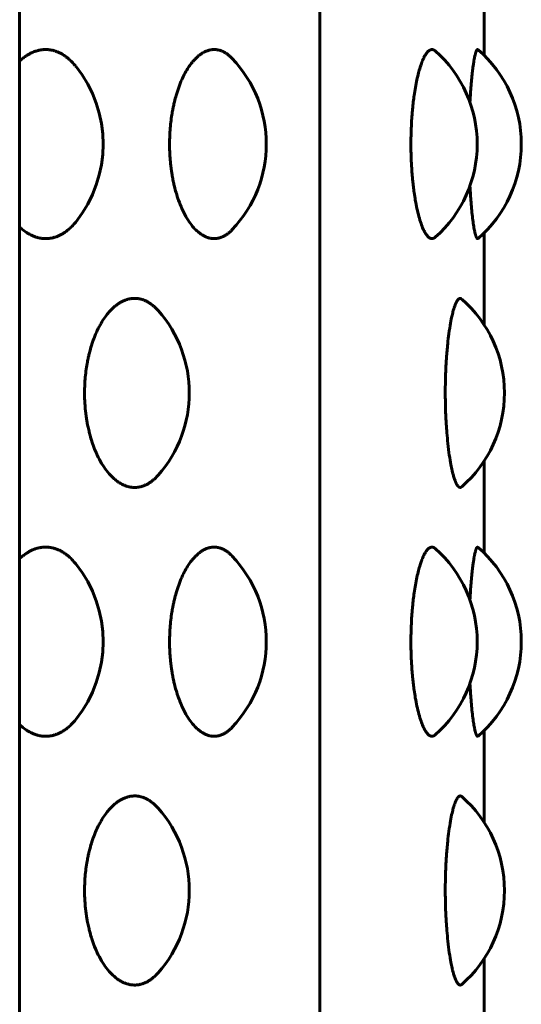
# Model space of a CAD drawing. Units: millimetres. Extents: x -2521 to 2772, y -2048 to 2048.
# Drawn here: x 655 to 663, y 65 to 81 of the extents above; entities that cross this region are included whole.
import ezdxf

# ---------------------------------------------------------------- set-up
doc = ezdxf.new("R2010")
doc.units = ezdxf.units.MM
doc.linetypes.add('K5LT_BASIC', pattern=[0])

msp = doc.modelspace()

# ---------------------------------------------------------------- linework, layer by layer
at = {"color": 150, "linetype": 'K5LT_BASIC', "lineweight": 60, "true_color": 0x0080ff}
for p, q in [((654.878, -54.935), (654.878, 183.872)), ((659.704, 49.974), (659.704, 178.03)), ((662.348, 80.401), (662.348, 81.877)), ((662.348, 76.071), (662.348, 77.548)), ((662.348, 72.401), (662.348, 73.877)), ((662.348, 68.071), (662.348, 69.548)), ((662.348, 64.401), (662.348, 65.877))]:
    msp.add_line(p, q, dxfattribs=at)
for centre, start, end in [((660.236, 78.974), 311.5388, 48.4618), ((660.946, 78.974), 310.6649, 49.3363), ((656.844, 78.974), 316.3937, 43.6074), ((654.22, 78.974), 321.2063, 38.7952), ((660.675, 74.974), 310.994, 49.0071), ((655.606, 74.974), 318.5218, 41.4759), ((656.844, 70.974), 316.3937, 43.6074), ((660.236, 70.974), 311.5388, 48.4618), ((660.946, 70.974), 310.6649, 49.3363), ((654.22, 70.974), 321.2063, 38.7952), ((660.675, 66.974), 310.994, 49.0071), ((655.606, 66.974), 318.5218, 41.4759)]:
    msp.add_arc(centre, 2, start, end, dxfattribs=at)
for points, knots in [([(654.878, 80.31), (654.885, 80.317), (654.899, 80.329), (654.922, 80.348), (654.946, 80.367), (654.972, 80.386), (654.997, 80.402), (655.02, 80.416), (655.041, 80.428), (655.063, 80.439), (655.087, 80.45), (655.115, 80.461), (655.145, 80.471), (655.173, 80.479), (655.198, 80.485), (655.221, 80.489), (655.244, 80.492), (655.267, 80.493), (655.285, 80.494), (655.3, 80.494), (655.316, 80.494), (655.337, 80.493), (655.359, 80.49), (655.382, 80.487), (655.404, 80.483), (655.425, 80.477), (655.446, 80.471), (655.467, 80.464), (655.488, 80.456), (655.507, 80.448), (655.527, 80.439), (655.545, 80.429), (655.565, 80.418), (655.588, 80.404), (655.617, 80.384), (655.655, 80.355), (655.707, 80.309), (655.749, 80.263), (655.775, 80.232), (655.779, 80.227)], [0.1704009, 0.1704009, 0.1704009, 0.1704009, 0.1746614, 0.1788972, 0.1839217, 0.1890387, 0.1942384, 0.1982618, 0.2023183, 0.2064534, 0.2106301, 0.216251, 0.2218871, 0.2275411, 0.2318181, 0.236099, 0.2403718, 0.2446246, 0.2488948, 0.2500073, 0.2531865, 0.2574532, 0.2616747, 0.2658228, 0.2699613, 0.2740394, 0.2780707, 0.2820179, 0.2859254, 0.2897383, 0.2934825, 0.2971111, 0.3007002, 0.3052818, 0.3108549, 0.3184434, 0.3286176, 0.3436933, 0.3463317, 0.3463317, 0.3463317, 0.3463317]), ([(657.289, 78.974), (657.289, 79.007), (657.29, 79.082), (657.296, 79.199), (657.308, 79.324), (657.323, 79.434), (657.338, 79.52), (657.352, 79.59), (657.37, 79.667), (657.397, 79.769), (657.436, 79.888), (657.484, 80.009), (657.537, 80.117), (657.589, 80.203), (657.633, 80.265), (657.665, 80.304), (657.687, 80.329), (657.706, 80.348), (657.725, 80.367), (657.746, 80.386), (657.766, 80.402), (657.785, 80.416), (657.802, 80.428), (657.819, 80.439), (657.839, 80.45), (657.861, 80.461), (657.885, 80.471), (657.908, 80.479), (657.928, 80.485), (657.947, 80.489), (657.965, 80.492), (657.983, 80.493), (657.997, 80.494), (658.01, 80.494), (658.022, 80.494), (658.039, 80.493), (658.057, 80.49), (658.074, 80.487), (658.092, 80.483), (658.109, 80.477), (658.126, 80.471), (658.143, 80.464), (658.159, 80.456), (658.175, 80.448), (658.19, 80.439), (658.205, 80.429), (658.221, 80.418), (658.239, 80.404), (658.262, 80.384), (658.28, 80.366), (658.291, 80.355), (658.292, 80.354)], [0, 0, 0, 0, 0.0103589, 0.0231954, 0.036788, 0.0499002, 0.0588282, 0.0652855, 0.0734282, 0.0856183, 0.1016125, 0.1183729, 0.1347938, 0.1501837, 0.1618969, 0.169915, 0.1746614, 0.1788972, 0.1839217, 0.1890387, 0.1942384, 0.1982618, 0.2023183, 0.2064534, 0.2106301, 0.216251, 0.2218871, 0.2275411, 0.2318181, 0.236099, 0.2403718, 0.2446246, 0.2488948, 0.2500073, 0.2531865, 0.2574532, 0.2616747, 0.2658228, 0.2699613, 0.2740394, 0.2780707, 0.2820179, 0.2859254, 0.2897383, 0.2934825, 0.2971111, 0.3007002, 0.3052818, 0.3108549, 0.3184434, 0.3194563, 0.3194563, 0.3194563, 0.3194563]), ([(661.17, 78.974), (661.17, 79.007), (661.171, 79.082), (661.174, 79.199), (661.18, 79.324), (661.187, 79.434), (661.195, 79.52), (661.202, 79.59), (661.21, 79.667), (661.224, 79.769), (661.242, 79.888), (661.266, 80.009), (661.292, 80.117), (661.316, 80.203), (661.337, 80.265), (661.352, 80.304), (661.363, 80.329), (661.371, 80.348), (661.381, 80.367), (661.39, 80.386), (661.4, 80.402), (661.408, 80.416), (661.416, 80.428), (661.424, 80.439), (661.433, 80.45), (661.444, 80.461), (661.455, 80.471), (661.465, 80.479), (661.474, 80.485), (661.483, 80.489), (661.491, 80.492), (661.499, 80.493), (661.505, 80.494), (661.511, 80.494), (661.516, 80.494), (661.524, 80.493), (661.532, 80.49), (661.54, 80.487), (661.548, 80.483), (661.555, 80.477), (661.56, 80.473), (661.562, 80.471)], [0, 0, 0, 0, 0.0103589, 0.0231954, 0.036788, 0.0499002, 0.0588282, 0.0652855, 0.0734282, 0.0856183, 0.1016125, 0.1183729, 0.1347938, 0.1501837, 0.1618969, 0.169915, 0.1746614, 0.1788972, 0.1839217, 0.1890387, 0.1942384, 0.1982618, 0.2023183, 0.2064534, 0.2106301, 0.216251, 0.2218871, 0.2275411, 0.2318181, 0.236099, 0.2403718, 0.2446246, 0.2488948, 0.2500073, 0.2531865, 0.2574532, 0.2616747, 0.2658228, 0.2699613, 0.2740394, 0.2778418, 0.2778418, 0.2778418, 0.2778418]), ([(662.12, 79.646), (662.12, 79.649), (662.122, 79.687), (662.127, 79.769), (662.135, 79.888), (662.146, 80.009), (662.157, 80.117), (662.167, 80.203), (662.176, 80.265), (662.182, 80.304), (662.186, 80.329), (662.19, 80.348), (662.194, 80.367), (662.197, 80.386), (662.201, 80.402), (662.205, 80.416), (662.208, 80.428), (662.211, 80.439), (662.214, 80.45), (662.218, 80.461), (662.222, 80.471), (662.226, 80.479), (662.23, 80.485), (662.233, 80.489), (662.236, 80.492), (662.239, 80.493), (662.241, 80.494), (662.243, 80.494), (662.245, 80.494), (662.247, 80.493), (662.249, 80.492), (662.249, 80.491)], [0.0723548, 0.0723548, 0.0723548, 0.0723548, 0.0734282, 0.0856183, 0.1016125, 0.1183729, 0.1347938, 0.1501837, 0.1618969, 0.169915, 0.1746614, 0.1788972, 0.1839217, 0.1890387, 0.1942384, 0.1982618, 0.2023183, 0.2064534, 0.2106301, 0.216251, 0.2218871, 0.2275411, 0.2318181, 0.236099, 0.2403718, 0.2446246, 0.2488948, 0.2500073, 0.2531865, 0.2574532, 0.259715, 0.259715, 0.259715, 0.259715]), ([(658.293, 77.595), (658.281, 77.583), (658.259, 77.561), (658.229, 77.537), (658.206, 77.52), (658.188, 77.508), (658.17, 77.498), (658.153, 77.489), (658.136, 77.482), (658.119, 77.475), (658.1, 77.468), (658.077, 77.462), (658.05, 77.457), (658.025, 77.455), (658.005, 77.454), (657.988, 77.455), (657.968, 77.456), (657.949, 77.459), (657.931, 77.463), (657.913, 77.468), (657.896, 77.474), (657.878, 77.48), (657.861, 77.488), (657.842, 77.497), (657.821, 77.509), (657.793, 77.527), (657.751, 77.558), (657.691, 77.613), (657.621, 77.696), (657.55, 77.807), (657.487, 77.933), (657.435, 78.063), (657.396, 78.183), (657.37, 78.28), (657.354, 78.35), (657.344, 78.4), (657.336, 78.443), (657.327, 78.492), (657.317, 78.556), (657.308, 78.632), (657.3, 78.707), (657.296, 78.772), (657.292, 78.827), (657.29, 78.881), (657.289, 78.93), (657.289, 78.961), (657.289, 78.974)], [0.6805335, 0.6805335, 0.6805335, 0.6805335, 0.689682, 0.6979475, 0.7026288, 0.7071806, 0.7114477, 0.7155713, 0.7195514, 0.7235247, 0.7279578, 0.7328469, 0.7399394, 0.7470107, 0.7500019, 0.754126, 0.7590329, 0.7634771, 0.7675031, 0.7715586, 0.77565, 0.779753, 0.7838642, 0.7879805, 0.7928447, 0.7984507, 0.8082799, 0.8228752, 0.8419709, 0.8619305, 0.8814118, 0.8994025, 0.9147724, 0.9262949, 0.9339786, 0.9391031, 0.9434314, 0.9482328, 0.9553188, 0.9642648, 0.972829, 0.9792058, 0.9847266, 0.9902651, 0.9958234, 1, 1, 1, 1]), ([(661.562, 77.477), (661.562, 77.476), (661.558, 77.473), (661.551, 77.468), (661.541, 77.462), (661.529, 77.457), (661.518, 77.455), (661.509, 77.454), (661.501, 77.455), (661.492, 77.456), (661.484, 77.459), (661.475, 77.463), (661.467, 77.468), (661.459, 77.474), (661.451, 77.48), (661.443, 77.488), (661.435, 77.497), (661.425, 77.509), (661.412, 77.527), (661.392, 77.558), (661.365, 77.613), (661.332, 77.696), (661.298, 77.807), (661.267, 77.933), (661.242, 78.063), (661.223, 78.183), (661.211, 78.28), (661.203, 78.35), (661.197, 78.4), (661.194, 78.443), (661.189, 78.492), (661.185, 78.556), (661.18, 78.632), (661.176, 78.707), (661.174, 78.772), (661.172, 78.827), (661.171, 78.881), (661.171, 78.93), (661.17, 78.961), (661.17, 78.974)], [0.7221339, 0.7221339, 0.7221339, 0.7221339, 0.7235247, 0.7279578, 0.7328469, 0.7399394, 0.7470107, 0.7500019, 0.754126, 0.7590329, 0.7634771, 0.7675031, 0.7715586, 0.77565, 0.779753, 0.7838642, 0.7879805, 0.7928447, 0.7984507, 0.8082799, 0.8228752, 0.8419709, 0.8619305, 0.8814118, 0.8994025, 0.9147724, 0.9262949, 0.9339786, 0.9391031, 0.9434314, 0.9482328, 0.9553188, 0.9642648, 0.972829, 0.9792058, 0.9847266, 0.9902651, 0.9958234, 1, 1, 1, 1]), ([(662.249, 77.457), (662.248, 77.456), (662.245, 77.455), (662.242, 77.454), (662.239, 77.455), (662.236, 77.456), (662.233, 77.459), (662.23, 77.463), (662.227, 77.468), (662.224, 77.474), (662.221, 77.48), (662.218, 77.488), (662.215, 77.497), (662.211, 77.509), (662.206, 77.527), (662.198, 77.558), (662.187, 77.613), (662.174, 77.696), (662.159, 77.807), (662.146, 77.933), (662.135, 78.063), (662.127, 78.183), (662.122, 78.262), (662.12, 78.299), (662.12, 78.302)], [0.7402945, 0.7402945, 0.7402945, 0.7402945, 0.7470107, 0.7500019, 0.754126, 0.7590329, 0.7634771, 0.7675031, 0.7715586, 0.77565, 0.779753, 0.7838642, 0.7879805, 0.7928447, 0.7984507, 0.8082799, 0.8228752, 0.8419709, 0.8619305, 0.8814118, 0.8994025, 0.9147724, 0.9262949, 0.927637, 0.927637, 0.927637, 0.927637]), ([(655.779, 77.721), (655.759, 77.696), (655.72, 77.653), (655.664, 77.6), (655.615, 77.562), (655.576, 77.537), (655.547, 77.52), (655.524, 77.508), (655.502, 77.498), (655.48, 77.489), (655.459, 77.482), (655.437, 77.475), (655.414, 77.468), (655.385, 77.462), (655.351, 77.457), (655.32, 77.455), (655.294, 77.454), (655.273, 77.455), (655.249, 77.456), (655.224, 77.459), (655.202, 77.463), (655.18, 77.468), (655.158, 77.474), (655.136, 77.48), (655.114, 77.488), (655.091, 77.497), (655.065, 77.509), (655.029, 77.527), (654.977, 77.558), (654.924, 77.597), (654.889, 77.628), (654.878, 77.638)], [0.6536636, 0.6536636, 0.6536636, 0.6536636, 0.6675351, 0.6795405, 0.689682, 0.6979475, 0.7026288, 0.7071806, 0.7114477, 0.7155713, 0.7195514, 0.7235247, 0.7279578, 0.7328469, 0.7399394, 0.7470107, 0.7500019, 0.754126, 0.7590329, 0.7634771, 0.7675031, 0.7715586, 0.77565, 0.779753, 0.7838642, 0.7879805, 0.7928447, 0.7984507, 0.8082799, 0.8228752, 0.829597, 0.829597, 0.829597, 0.829597]), ([(655.922, 74.974), (655.922, 75.007), (655.923, 75.082), (655.93, 75.199), (655.943, 75.324), (655.96, 75.434), (655.977, 75.52), (655.992, 75.59), (656.012, 75.667), (656.043, 75.769), (656.086, 75.888), (656.14, 76.009), (656.2, 76.117), (656.258, 76.203), (656.307, 76.265), (656.343, 76.304), (656.368, 76.329), (656.389, 76.348), (656.411, 76.367), (656.434, 76.386), (656.457, 76.402), (656.477, 76.416), (656.497, 76.428), (656.516, 76.439), (656.538, 76.45), (656.563, 76.461), (656.591, 76.471), (656.616, 76.479), (656.639, 76.485), (656.66, 76.489), (656.68, 76.492), (656.701, 76.493), (656.717, 76.494), (656.731, 76.494), (656.745, 76.494), (656.763, 76.493), (656.784, 76.49), (656.804, 76.487), (656.824, 76.483), (656.843, 76.477), (656.862, 76.471), (656.881, 76.464), (656.899, 76.456), (656.917, 76.448), (656.934, 76.439), (656.951, 76.429), (656.969, 76.418), (656.99, 76.404), (657.016, 76.384), (657.05, 76.355), (657.08, 76.325), (657.099, 76.304), (657.104, 76.299)], [0, 0, 0, 0, 0.0103589, 0.0231954, 0.036788, 0.0499002, 0.0588282, 0.0652855, 0.0734282, 0.0856183, 0.1016125, 0.1183729, 0.1347938, 0.1501837, 0.1618969, 0.169915, 0.1746614, 0.1788972, 0.1839217, 0.1890387, 0.1942384, 0.1982618, 0.2023183, 0.2064534, 0.2106301, 0.216251, 0.2218871, 0.2275411, 0.2318181, 0.236099, 0.2403718, 0.2446246, 0.2488948, 0.2500073, 0.2531865, 0.2574532, 0.2616747, 0.2658228, 0.2699613, 0.2740394, 0.2780707, 0.2820179, 0.2859254, 0.2897383, 0.2934825, 0.2971111, 0.3007002, 0.3052818, 0.3108549, 0.3184434, 0.3286176, 0.3320977, 0.3320977, 0.3320977, 0.3320977]), ([(661.723, 74.974), (661.723, 75.036), (661.724, 75.152), (661.729, 75.307), (661.735, 75.425), (661.74, 75.51), (661.745, 75.579), (661.752, 75.663), (661.763, 75.784), (661.782, 75.938), (661.805, 76.091), (661.83, 76.211), (661.85, 76.293), (661.867, 76.348), (661.881, 76.386), (661.891, 76.411), (661.899, 76.428), (661.905, 76.44), (661.911, 76.45), (661.917, 76.459), (661.922, 76.467), (661.928, 76.474), (661.934, 76.48), (661.941, 76.486), (661.95, 76.492), (661.957, 76.494), (661.963, 76.494), (661.969, 76.494), (661.975, 76.492), (661.98, 76.489), (661.984, 76.486), (661.987, 76.484), (661.987, 76.484)], [0, 0, 0, 0, 0.0193651, 0.0360731, 0.0489127, 0.057648, 0.0639642, 0.0724389, 0.0864505, 0.1071093, 0.1313841, 0.1518968, 0.1675365, 0.1795419, 0.1896834, 0.1979488, 0.2026302, 0.207182, 0.2114491, 0.2155726, 0.2195527, 0.2235261, 0.2279591, 0.2328482, 0.2399408, 0.247012, 0.2500032, 0.2541273, 0.2590343, 0.2634785, 0.2675045, 0.2686483, 0.2686483, 0.2686483, 0.2686483]), ([(657.104, 73.65), (657.088, 73.631), (657.057, 73.6), (657.014, 73.562), (656.979, 73.537), (656.953, 73.52), (656.932, 73.508), (656.912, 73.498), (656.893, 73.489), (656.874, 73.482), (656.854, 73.475), (656.833, 73.468), (656.807, 73.462), (656.776, 73.457), (656.748, 73.455), (656.725, 73.454), (656.706, 73.455), (656.684, 73.456), (656.662, 73.459), (656.642, 73.463), (656.622, 73.468), (656.602, 73.474), (656.582, 73.48), (656.563, 73.488), (656.542, 73.497), (656.518, 73.509), (656.486, 73.527), (656.439, 73.558), (656.372, 73.613), (656.294, 73.696), (656.214, 73.807), (656.143, 73.933), (656.085, 74.063), (656.042, 74.183), (656.013, 74.28), (655.995, 74.35), (655.983, 74.4), (655.974, 74.443), (655.964, 74.492), (655.954, 74.556), (655.943, 74.632), (655.934, 74.707), (655.929, 74.772), (655.926, 74.827), (655.923, 74.881), (655.922, 74.93), (655.922, 74.961), (655.922, 74.974)], [0.6679014, 0.6679014, 0.6679014, 0.6679014, 0.6795405, 0.689682, 0.6979475, 0.7026288, 0.7071806, 0.7114477, 0.7155713, 0.7195514, 0.7235247, 0.7279578, 0.7328469, 0.7399394, 0.7470107, 0.7500019, 0.754126, 0.7590329, 0.7634771, 0.7675031, 0.7715586, 0.77565, 0.779753, 0.7838642, 0.7879805, 0.7928447, 0.7984507, 0.8082799, 0.8228752, 0.8419709, 0.8619305, 0.8814118, 0.8994025, 0.9147724, 0.9262949, 0.9339786, 0.9391031, 0.9434314, 0.9482328, 0.9553188, 0.9642648, 0.972829, 0.9792058, 0.9847266, 0.9902651, 0.9958234, 1, 1, 1, 1]), ([(661.987, 73.465), (661.985, 73.463), (661.982, 73.461), (661.977, 73.458), (661.972, 73.455), (661.967, 73.455), (661.964, 73.454), (661.96, 73.454), (661.956, 73.455), (661.95, 73.457), (661.945, 73.46), (661.94, 73.463), (661.934, 73.468), (661.929, 73.474), (661.923, 73.48), (661.917, 73.488), (661.911, 73.498), (661.904, 73.511), (661.897, 73.524), (661.892, 73.536), (661.886, 73.55), (661.879, 73.567), (661.871, 73.59), (661.862, 73.617), (661.853, 73.647), (661.843, 73.683), (661.83, 73.738), (661.81, 73.832), (661.787, 73.973), (661.765, 74.147), (661.749, 74.317), (661.739, 74.46), (661.732, 74.576), (661.728, 74.669), (661.726, 74.743), (661.725, 74.796), (661.724, 74.837), (661.724, 74.871), (661.723, 74.905), (661.723, 74.94), (661.723, 74.963), (661.723, 74.974)], [0.7313279, 0.7313279, 0.7313279, 0.7313279, 0.7353259, 0.7393544, 0.7433619, 0.7473744, 0.7499937, 0.7514143, 0.7554699, 0.7595205, 0.7635537, 0.7675817, 0.7716167, 0.7756513, 0.7796585, 0.7836381, 0.7888555, 0.7940366, 0.7991779, 0.8029833, 0.8067498, 0.8116954, 0.8178219, 0.825134, 0.8318673, 0.8380572, 0.8475706, 0.863446, 0.8862846, 0.910474, 0.9312522, 0.9468258, 0.9586939, 0.9688704, 0.9765952, 0.9821168, 0.9856843, 0.9892523, 0.992831, 0.9964148, 1, 1, 1, 1]), ([(654.878, 72.31), (654.885, 72.317), (654.899, 72.329), (654.922, 72.348), (654.946, 72.367), (654.972, 72.386), (654.997, 72.402), (655.02, 72.416), (655.041, 72.428), (655.063, 72.439), (655.087, 72.45), (655.115, 72.461), (655.145, 72.471), (655.173, 72.479), (655.198, 72.485), (655.221, 72.489), (655.244, 72.492), (655.267, 72.493), (655.285, 72.494), (655.3, 72.494), (655.316, 72.494), (655.337, 72.493), (655.359, 72.49), (655.382, 72.487), (655.404, 72.483), (655.425, 72.477), (655.446, 72.471), (655.467, 72.464), (655.488, 72.456), (655.507, 72.448), (655.527, 72.439), (655.545, 72.429), (655.565, 72.418), (655.588, 72.404), (655.617, 72.384), (655.655, 72.355), (655.707, 72.309), (655.749, 72.263), (655.775, 72.232), (655.779, 72.227)], [0.1704009, 0.1704009, 0.1704009, 0.1704009, 0.1746614, 0.1788972, 0.1839217, 0.1890387, 0.1942384, 0.1982618, 0.2023183, 0.2064534, 0.2106301, 0.216251, 0.2218871, 0.2275411, 0.2318181, 0.236099, 0.2403718, 0.2446246, 0.2488948, 0.2500073, 0.2531865, 0.2574532, 0.2616747, 0.2658228, 0.2699613, 0.2740394, 0.2780707, 0.2820179, 0.2859254, 0.2897383, 0.2934825, 0.2971111, 0.3007002, 0.3052818, 0.3108549, 0.3184434, 0.3286176, 0.3436933, 0.3463317, 0.3463317, 0.3463317, 0.3463317]), ([(657.289, 70.974), (657.289, 71.007), (657.29, 71.082), (657.296, 71.199), (657.308, 71.324), (657.323, 71.434), (657.338, 71.52), (657.352, 71.59), (657.37, 71.667), (657.397, 71.769), (657.436, 71.888), (657.484, 72.009), (657.537, 72.117), (657.589, 72.203), (657.633, 72.265), (657.665, 72.304), (657.687, 72.329), (657.706, 72.348), (657.725, 72.367), (657.746, 72.386), (657.766, 72.402), (657.785, 72.416), (657.802, 72.428), (657.819, 72.439), (657.839, 72.45), (657.861, 72.461), (657.885, 72.471), (657.908, 72.479), (657.928, 72.485), (657.947, 72.489), (657.965, 72.492), (657.983, 72.493), (657.997, 72.494), (658.01, 72.494), (658.022, 72.494), (658.039, 72.493), (658.057, 72.49), (658.074, 72.487), (658.092, 72.483), (658.109, 72.477), (658.126, 72.471), (658.143, 72.464), (658.159, 72.456), (658.175, 72.448), (658.19, 72.439), (658.205, 72.429), (658.221, 72.418), (658.239, 72.404), (658.262, 72.384), (658.28, 72.366), (658.291, 72.355), (658.292, 72.354)], [0, 0, 0, 0, 0.0103589, 0.0231954, 0.036788, 0.0499002, 0.0588282, 0.0652855, 0.0734282, 0.0856183, 0.1016125, 0.1183729, 0.1347938, 0.1501837, 0.1618969, 0.169915, 0.1746614, 0.1788972, 0.1839217, 0.1890387, 0.1942384, 0.1982618, 0.2023183, 0.2064534, 0.2106301, 0.216251, 0.2218871, 0.2275411, 0.2318181, 0.236099, 0.2403718, 0.2446246, 0.2488948, 0.2500073, 0.2531865, 0.2574532, 0.2616747, 0.2658228, 0.2699613, 0.2740394, 0.2780707, 0.2820179, 0.2859254, 0.2897383, 0.2934825, 0.2971111, 0.3007002, 0.3052818, 0.3108549, 0.3184434, 0.3194563, 0.3194563, 0.3194563, 0.3194563]), ([(661.17, 70.974), (661.17, 71.007), (661.171, 71.082), (661.174, 71.199), (661.18, 71.324), (661.187, 71.434), (661.195, 71.52), (661.202, 71.59), (661.21, 71.667), (661.224, 71.769), (661.242, 71.888), (661.266, 72.009), (661.292, 72.117), (661.316, 72.203), (661.337, 72.265), (661.352, 72.304), (661.363, 72.329), (661.371, 72.348), (661.381, 72.367), (661.39, 72.386), (661.4, 72.402), (661.408, 72.416), (661.416, 72.428), (661.424, 72.439), (661.433, 72.45), (661.444, 72.461), (661.455, 72.471), (661.465, 72.479), (661.474, 72.485), (661.483, 72.489), (661.491, 72.492), (661.499, 72.493), (661.505, 72.494), (661.511, 72.494), (661.516, 72.494), (661.524, 72.493), (661.532, 72.49), (661.54, 72.487), (661.548, 72.483), (661.555, 72.477), (661.56, 72.473), (661.562, 72.471)], [0, 0, 0, 0, 0.0103589, 0.0231954, 0.036788, 0.0499002, 0.0588282, 0.0652855, 0.0734282, 0.0856183, 0.1016125, 0.1183729, 0.1347938, 0.1501837, 0.1618969, 0.169915, 0.1746614, 0.1788972, 0.1839217, 0.1890387, 0.1942384, 0.1982618, 0.2023183, 0.2064534, 0.2106301, 0.216251, 0.2218871, 0.2275411, 0.2318181, 0.236099, 0.2403718, 0.2446246, 0.2488948, 0.2500073, 0.2531865, 0.2574532, 0.2616747, 0.2658228, 0.2699613, 0.2740394, 0.2778418, 0.2778418, 0.2778418, 0.2778418]), ([(662.12, 71.646), (662.12, 71.649), (662.122, 71.687), (662.127, 71.769), (662.135, 71.888), (662.146, 72.009), (662.157, 72.117), (662.167, 72.203), (662.176, 72.265), (662.182, 72.304), (662.186, 72.329), (662.19, 72.348), (662.194, 72.367), (662.197, 72.386), (662.201, 72.402), (662.205, 72.416), (662.208, 72.428), (662.211, 72.439), (662.214, 72.45), (662.218, 72.461), (662.222, 72.471), (662.226, 72.479), (662.23, 72.485), (662.233, 72.489), (662.236, 72.492), (662.239, 72.493), (662.241, 72.494), (662.243, 72.494), (662.245, 72.494), (662.247, 72.493), (662.249, 72.492), (662.249, 72.491)], [0.0723548, 0.0723548, 0.0723548, 0.0723548, 0.0734282, 0.0856183, 0.1016125, 0.1183729, 0.1347938, 0.1501837, 0.1618969, 0.169915, 0.1746614, 0.1788972, 0.1839217, 0.1890387, 0.1942384, 0.1982618, 0.2023183, 0.2064534, 0.2106301, 0.216251, 0.2218871, 0.2275411, 0.2318181, 0.236099, 0.2403718, 0.2446246, 0.2488948, 0.2500073, 0.2531865, 0.2574532, 0.259715, 0.259715, 0.259715, 0.259715]), ([(658.293, 69.595), (658.281, 69.583), (658.259, 69.561), (658.229, 69.537), (658.206, 69.52), (658.188, 69.508), (658.17, 69.498), (658.153, 69.489), (658.136, 69.482), (658.119, 69.475), (658.1, 69.468), (658.077, 69.462), (658.05, 69.457), (658.025, 69.455), (658.005, 69.454), (657.988, 69.455), (657.968, 69.456), (657.949, 69.459), (657.931, 69.463), (657.913, 69.468), (657.896, 69.474), (657.878, 69.48), (657.861, 69.488), (657.842, 69.497), (657.821, 69.509), (657.793, 69.527), (657.751, 69.558), (657.691, 69.613), (657.621, 69.696), (657.55, 69.807), (657.487, 69.933), (657.435, 70.063), (657.396, 70.183), (657.37, 70.28), (657.354, 70.35), (657.344, 70.4), (657.336, 70.443), (657.327, 70.492), (657.317, 70.556), (657.308, 70.632), (657.3, 70.707), (657.296, 70.772), (657.292, 70.827), (657.29, 70.881), (657.289, 70.93), (657.289, 70.961), (657.289, 70.974)], [0.6805335, 0.6805335, 0.6805335, 0.6805335, 0.689682, 0.6979475, 0.7026288, 0.7071806, 0.7114477, 0.7155713, 0.7195514, 0.7235247, 0.7279578, 0.7328469, 0.7399394, 0.7470107, 0.7500019, 0.754126, 0.7590329, 0.7634771, 0.7675031, 0.7715586, 0.77565, 0.779753, 0.7838642, 0.7879805, 0.7928447, 0.7984507, 0.8082799, 0.8228752, 0.8419709, 0.8619305, 0.8814118, 0.8994025, 0.9147724, 0.9262949, 0.9339786, 0.9391031, 0.9434314, 0.9482328, 0.9553188, 0.9642648, 0.972829, 0.9792058, 0.9847266, 0.9902651, 0.9958234, 1, 1, 1, 1]), ([(661.562, 69.477), (661.562, 69.476), (661.558, 69.473), (661.551, 69.468), (661.541, 69.462), (661.529, 69.457), (661.518, 69.455), (661.509, 69.454), (661.501, 69.455), (661.492, 69.456), (661.484, 69.459), (661.475, 69.463), (661.467, 69.468), (661.459, 69.474), (661.451, 69.48), (661.443, 69.488), (661.435, 69.497), (661.425, 69.509), (661.412, 69.527), (661.392, 69.558), (661.365, 69.613), (661.332, 69.696), (661.298, 69.807), (661.267, 69.933), (661.242, 70.063), (661.223, 70.183), (661.211, 70.28), (661.203, 70.35), (661.197, 70.4), (661.194, 70.443), (661.189, 70.492), (661.185, 70.556), (661.18, 70.632), (661.176, 70.707), (661.174, 70.772), (661.172, 70.827), (661.171, 70.881), (661.171, 70.93), (661.17, 70.961), (661.17, 70.974)], [0.7221339, 0.7221339, 0.7221339, 0.7221339, 0.7235247, 0.7279578, 0.7328469, 0.7399394, 0.7470107, 0.7500019, 0.754126, 0.7590329, 0.7634771, 0.7675031, 0.7715586, 0.77565, 0.779753, 0.7838642, 0.7879805, 0.7928447, 0.7984507, 0.8082799, 0.8228752, 0.8419709, 0.8619305, 0.8814118, 0.8994025, 0.9147724, 0.9262949, 0.9339786, 0.9391031, 0.9434314, 0.9482328, 0.9553188, 0.9642648, 0.972829, 0.9792058, 0.9847266, 0.9902651, 0.9958234, 1, 1, 1, 1]), ([(662.249, 69.457), (662.248, 69.456), (662.245, 69.455), (662.242, 69.454), (662.239, 69.455), (662.236, 69.456), (662.233, 69.459), (662.23, 69.463), (662.227, 69.468), (662.224, 69.474), (662.221, 69.48), (662.218, 69.488), (662.215, 69.497), (662.211, 69.509), (662.206, 69.527), (662.198, 69.558), (662.187, 69.613), (662.174, 69.696), (662.159, 69.807), (662.146, 69.933), (662.135, 70.063), (662.127, 70.183), (662.122, 70.262), (662.12, 70.299), (662.12, 70.302)], [0.7402945, 0.7402945, 0.7402945, 0.7402945, 0.7470107, 0.7500019, 0.754126, 0.7590329, 0.7634771, 0.7675031, 0.7715586, 0.77565, 0.779753, 0.7838642, 0.7879805, 0.7928447, 0.7984507, 0.8082799, 0.8228752, 0.8419709, 0.8619305, 0.8814118, 0.8994025, 0.9147724, 0.9262949, 0.927637, 0.927637, 0.927637, 0.927637]), ([(655.779, 69.721), (655.759, 69.696), (655.72, 69.653), (655.664, 69.6), (655.615, 69.562), (655.576, 69.537), (655.547, 69.52), (655.524, 69.508), (655.502, 69.498), (655.48, 69.489), (655.459, 69.482), (655.437, 69.475), (655.414, 69.468), (655.385, 69.462), (655.351, 69.457), (655.32, 69.455), (655.294, 69.454), (655.273, 69.455), (655.249, 69.456), (655.224, 69.459), (655.202, 69.463), (655.18, 69.468), (655.158, 69.474), (655.136, 69.48), (655.114, 69.488), (655.091, 69.497), (655.065, 69.509), (655.029, 69.527), (654.977, 69.558), (654.924, 69.597), (654.889, 69.628), (654.878, 69.638)], [0.6536636, 0.6536636, 0.6536636, 0.6536636, 0.6675351, 0.6795405, 0.689682, 0.6979475, 0.7026288, 0.7071806, 0.7114477, 0.7155713, 0.7195514, 0.7235247, 0.7279578, 0.7328469, 0.7399394, 0.7470107, 0.7500019, 0.754126, 0.7590329, 0.7634771, 0.7675031, 0.7715586, 0.77565, 0.779753, 0.7838642, 0.7879805, 0.7928447, 0.7984507, 0.8082799, 0.8228752, 0.829597, 0.829597, 0.829597, 0.829597]), ([(655.922, 66.974), (655.922, 67.007), (655.923, 67.082), (655.93, 67.199), (655.943, 67.324), (655.96, 67.434), (655.977, 67.52), (655.992, 67.59), (656.012, 67.667), (656.043, 67.769), (656.086, 67.888), (656.14, 68.009), (656.2, 68.117), (656.258, 68.203), (656.307, 68.265), (656.343, 68.304), (656.368, 68.329), (656.389, 68.348), (656.411, 68.367), (656.434, 68.386), (656.457, 68.402), (656.477, 68.416), (656.497, 68.428), (656.516, 68.439), (656.538, 68.45), (656.563, 68.461), (656.591, 68.471), (656.616, 68.479), (656.639, 68.485), (656.66, 68.489), (656.68, 68.492), (656.701, 68.493), (656.717, 68.494), (656.731, 68.494), (656.745, 68.494), (656.763, 68.493), (656.784, 68.49), (656.804, 68.487), (656.824, 68.483), (656.843, 68.477), (656.862, 68.471), (656.881, 68.464), (656.899, 68.456), (656.917, 68.448), (656.934, 68.439), (656.951, 68.429), (656.969, 68.418), (656.99, 68.404), (657.016, 68.384), (657.05, 68.355), (657.08, 68.325), (657.099, 68.304), (657.104, 68.299)], [0, 0, 0, 0, 0.0103589, 0.0231954, 0.036788, 0.0499002, 0.0588282, 0.0652855, 0.0734282, 0.0856183, 0.1016125, 0.1183729, 0.1347938, 0.1501837, 0.1618969, 0.169915, 0.1746614, 0.1788972, 0.1839217, 0.1890387, 0.1942384, 0.1982618, 0.2023183, 0.2064534, 0.2106301, 0.216251, 0.2218871, 0.2275411, 0.2318181, 0.236099, 0.2403718, 0.2446246, 0.2488948, 0.2500073, 0.2531865, 0.2574532, 0.2616747, 0.2658228, 0.2699613, 0.2740394, 0.2780707, 0.2820179, 0.2859254, 0.2897383, 0.2934825, 0.2971111, 0.3007002, 0.3052818, 0.3108549, 0.3184434, 0.3286176, 0.3320977, 0.3320977, 0.3320977, 0.3320977]), ([(661.723, 66.974), (661.723, 67.036), (661.724, 67.152), (661.729, 67.307), (661.735, 67.425), (661.74, 67.51), (661.745, 67.579), (661.752, 67.663), (661.763, 67.784), (661.782, 67.938), (661.805, 68.091), (661.83, 68.211), (661.85, 68.293), (661.867, 68.348), (661.881, 68.386), (661.891, 68.411), (661.899, 68.428), (661.905, 68.44), (661.911, 68.45), (661.917, 68.459), (661.922, 68.467), (661.928, 68.474), (661.934, 68.48), (661.941, 68.486), (661.95, 68.492), (661.957, 68.494), (661.963, 68.494), (661.969, 68.494), (661.975, 68.492), (661.98, 68.489), (661.984, 68.486), (661.987, 68.484), (661.987, 68.484)], [0, 0, 0, 0, 0.0193651, 0.0360731, 0.0489127, 0.057648, 0.0639642, 0.0724389, 0.0864505, 0.1071093, 0.1313841, 0.1518968, 0.1675365, 0.1795419, 0.1896834, 0.1979488, 0.2026302, 0.207182, 0.2114491, 0.2155726, 0.2195527, 0.2235261, 0.2279591, 0.2328482, 0.2399408, 0.247012, 0.2500032, 0.2541273, 0.2590343, 0.2634785, 0.2675045, 0.2686483, 0.2686483, 0.2686483, 0.2686483]), ([(657.104, 65.65), (657.088, 65.631), (657.057, 65.6), (657.014, 65.562), (656.979, 65.537), (656.953, 65.52), (656.932, 65.508), (656.912, 65.498), (656.893, 65.489), (656.874, 65.482), (656.854, 65.475), (656.833, 65.468), (656.807, 65.462), (656.776, 65.457), (656.748, 65.455), (656.725, 65.454), (656.706, 65.455), (656.684, 65.456), (656.662, 65.459), (656.642, 65.463), (656.622, 65.468), (656.602, 65.474), (656.582, 65.48), (656.563, 65.488), (656.542, 65.497), (656.518, 65.509), (656.486, 65.527), (656.439, 65.558), (656.372, 65.613), (656.294, 65.696), (656.214, 65.807), (656.143, 65.933), (656.085, 66.063), (656.042, 66.183), (656.013, 66.28), (655.995, 66.35), (655.983, 66.4), (655.974, 66.443), (655.964, 66.492), (655.954, 66.556), (655.943, 66.632), (655.934, 66.707), (655.929, 66.772), (655.926, 66.827), (655.923, 66.881), (655.922, 66.93), (655.922, 66.961), (655.922, 66.974)], [0.6679014, 0.6679014, 0.6679014, 0.6679014, 0.6795405, 0.689682, 0.6979475, 0.7026288, 0.7071806, 0.7114477, 0.7155713, 0.7195514, 0.7235247, 0.7279578, 0.7328469, 0.7399394, 0.7470107, 0.7500019, 0.754126, 0.7590329, 0.7634771, 0.7675031, 0.7715586, 0.77565, 0.779753, 0.7838642, 0.7879805, 0.7928447, 0.7984507, 0.8082799, 0.8228752, 0.8419709, 0.8619305, 0.8814118, 0.8994025, 0.9147724, 0.9262949, 0.9339786, 0.9391031, 0.9434314, 0.9482328, 0.9553188, 0.9642648, 0.972829, 0.9792058, 0.9847266, 0.9902651, 0.9958234, 1, 1, 1, 1]), ([(661.987, 65.465), (661.985, 65.463), (661.982, 65.461), (661.977, 65.458), (661.972, 65.455), (661.967, 65.455), (661.964, 65.454), (661.96, 65.454), (661.956, 65.455), (661.95, 65.457), (661.945, 65.46), (661.94, 65.463), (661.934, 65.468), (661.929, 65.474), (661.923, 65.48), (661.917, 65.488), (661.911, 65.498), (661.904, 65.511), (661.897, 65.524), (661.892, 65.536), (661.886, 65.55), (661.879, 65.567), (661.871, 65.59), (661.862, 65.617), (661.853, 65.647), (661.843, 65.683), (661.83, 65.738), (661.81, 65.832), (661.787, 65.973), (661.765, 66.147), (661.749, 66.317), (661.739, 66.46), (661.732, 66.576), (661.728, 66.669), (661.726, 66.743), (661.725, 66.796), (661.724, 66.837), (661.724, 66.871), (661.723, 66.905), (661.723, 66.94), (661.723, 66.963), (661.723, 66.974)], [0.7313279, 0.7313279, 0.7313279, 0.7313279, 0.7353259, 0.7393544, 0.7433619, 0.7473744, 0.7499937, 0.7514143, 0.7554699, 0.7595205, 0.7635537, 0.7675817, 0.7716167, 0.7756513, 0.7796585, 0.7836381, 0.7888555, 0.7940366, 0.7991779, 0.8029833, 0.8067498, 0.8116954, 0.8178219, 0.825134, 0.8318673, 0.8380572, 0.8475706, 0.863446, 0.8862846, 0.910474, 0.9312522, 0.9468258, 0.9586939, 0.9688704, 0.9765952, 0.9821168, 0.9856843, 0.9892523, 0.992831, 0.9964148, 1, 1, 1, 1])]:
    msp.add_open_spline(points, degree=3, knots=knots, dxfattribs=at)

doc.saveas('drawing.dxf')
